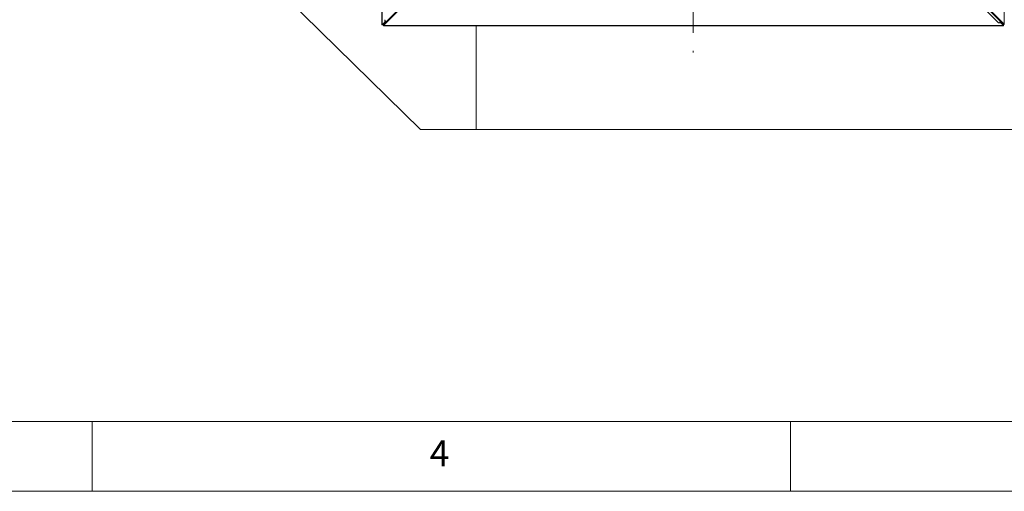
# Model space of a CAD drawing. Units: millimetres. Extents: x 5 to 589, y 0 to 415.
# Drawn here: x 142 to 212, y 5 to 39 of the extents above; entities that cross this region are included whole.
import ezdxf

# ---------------------------------------------------------------- set-up
doc = ezdxf.new("R2010")
doc.units = ezdxf.units.MM
doc.linetypes.add('CENTER', pattern=[10.16, 6.35, -1.27, 1.27, -1.27])
doc.styles.add('SLDTEXTSTYLE0', font='GOTHIC.TTF', dxfattribs={"width": 0.913})

msp = doc.modelspace()

# ---------------------------------------------------------------- linework, layer by layer
at = {"color": 7, "linetype": 'CENTER', "lineweight": 0, "true_color": 0xffffff}
msp.add_line((190.027835, 84.766462), (190.027835, 36.376946), dxfattribs=at)
at = {"color": 7, "linetype": 'Continuous', "lineweight": 15}
for p, q in [((167.751006, 82.750971), (167.751006, 38.350719)), ((167.761928, 38.350719), (167.761928, 82.740234)), ((212.293742, 82.792689), (212.293742, 38.403173)), ((170.502835, 30.871704), (159.502835, 41.671704)), ((171.213782, 41.73629), (167.859304, 38.375335)), ((171.213782, 41.666752), (167.859304, 38.305797)), ((208.707511, 41.666752), (211.875046, 38.4931)), ((208.874217, 41.746704), (212.224203, 38.403173)), ((208.943755, 41.746704), (212.293742, 38.403173)), ((167.761928, 38.350719), (167.751006, 38.350719)), ((167.949231, 38.537661), (167.761928, 38.350719)), ((167.831467, 38.350719), (167.761928, 38.350719)), ((168.01877, 38.537661), (167.831467, 38.350719)), ((167.848568, 38.294874), (212.24882, 38.294874)), ((167.84882, 38.303046), (167.84882, 38.37396)), ((167.859304, 38.305797), (167.859304, 38.375335)), ((212.24882, 38.305797), (167.859304, 38.305797)), ((167.949231, 38.724493), (167.949231, 38.537661)), ((167.949231, 38.537661), (168.01877, 38.537661)), ((168.01877, 38.613367), (168.01877, 38.537661)), ((168.035596, 38.561109), (168.01877, 38.54425)), ((174.502835, 30.871704), (174.502835, 38.294874)), ((211.875046, 38.4931), (212.061878, 38.4931)), ((211.986172, 38.562639), (212.061878, 38.562639)), ((212.038429, 38.579465), (212.055289, 38.562639)), ((212.061878, 38.4931), (212.061878, 38.562639)), ((212.061878, 38.562639), (212.24882, 38.375335)), ((212.061878, 38.4931), (212.24882, 38.305797)), ((212.293742, 38.403173), (212.224203, 38.403173)), ((212.296492, 38.392689), (212.225578, 38.392689)), ((212.24882, 38.375335), (212.24882, 38.305797)), ((212.24882, 38.305797), (212.24882, 38.294874)), ((174.502835, 30.871704), (170.502835, 30.871704)), ((293.502835, 30.871704), (174.502835, 30.871704))]:
    msp.add_line(p, q, dxfattribs=at)
at = {"color": 8, "linetype": 'Continuous', "lineweight": 15}
for p, q in [((167.854753, 38.37396), (167.857978, 38.37396)), ((168.063778, 38.590953), (168.063777, 38.580203)), ((212.008586, 38.607646), (212.019336, 38.607645)), ((212.225578, 38.398622), (212.225578, 38.401847))]:
    msp.add_line(p, q, dxfattribs=at)
at = {"color": 7, "linetype": 'Continuous', "lineweight": 0}
for p, q in [((10, 10), (584, 10)), ((147, 5), (147, 10)), ((197, 10), (197, 5)), ((5, 5), (589, 5))]:
    msp.add_line(p, q, dxfattribs=at)
at = {"color": 7, "linetype": 'Continuous', "lineweight": 15, "flags": 128}
for points in [[(168.01877, 38.567343), (168.037807, 38.56045), (168.042726, 38.559111)], [(212.032196, 38.562639), (212.039089, 38.581675), (212.040427, 38.586595)]]:
    msp.add_lwpolyline(points, dxfattribs=at)
at = {"color": 7, "linetype": 'Continuous', "lineweight": 15}
for centre, start, end in [((168.114646, 38.750536), 188.94721927, 255.29117826), ((211.849003, 38.658515), 278.94722092, 345.291178)]:
    msp.add_arc(centre, 0.167452, start, end, dxfattribs=at)
for points in [[(167.84882, 38.303046), (167.850567, 38.298757), (167.854062, 38.290178), (167.857557, 38.30059), (167.859304, 38.305797)], [(212.296492, 38.392689), (212.300782, 38.394436), (212.309361, 38.397931), (212.298948, 38.401426), (212.293742, 38.403173)]]:
    msp.add_open_spline(points, degree=3, dxfattribs=at)
for points, knots in [([(167.853682, 38.370195), (167.853809, 38.370089), (167.855683, 38.368522), (167.857557, 38.372048), (167.859304, 38.375335)], [0, 0, 0, 0, 0.067644015, 1, 1, 1, 1]), ([(212.229344, 38.39755), (212.22945, 38.397677), (212.231017, 38.399551), (212.227491, 38.401426), (212.224203, 38.403173)], [0, 0, 0, 0, 0.06764388, 1, 1, 1, 1])]:
    msp.add_open_spline(points, degree=3, knots=knots, dxfattribs=at)

# ---------------------------------------------------------------- texts
at = {"color": 7, "linetype": 'Continuous', "lineweight": 0, "insert": (171.166675, 8.646303), "char_height": 1.852083, "attachment_point": 1, "style": 'SLDTEXTSTYLE0'}
msp.add_mtext('4', dxfattribs=at)

doc.saveas('drawing.dxf')
